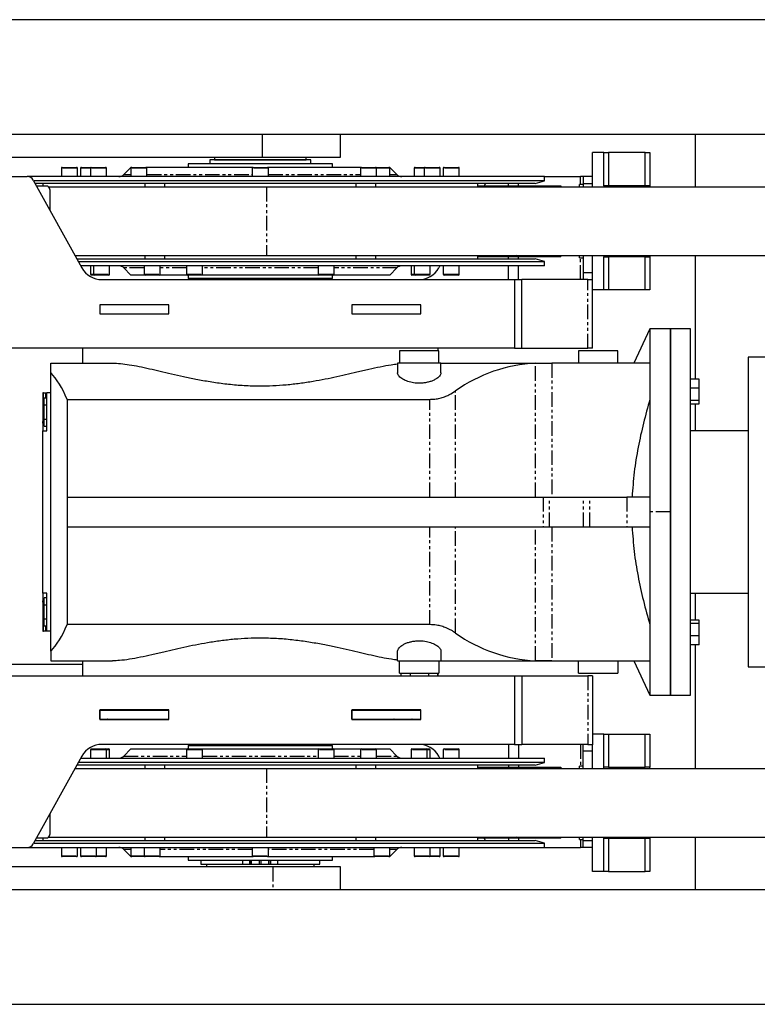
# Model space of a CAD drawing. Extents: x -6613 to 6478, y -2261 to 762.
# Drawn here: x -926 to -604, y -2260 to -1830 of the extents above; entities that cross this region are included whole.
import ezdxf

# ---------------------------------------------------------------- set-up
doc = ezdxf.new("R2010")
doc.units = 0
doc.linetypes.add('PHANTOM', pattern=[12.7, 6.35, -1.27, 1.27, -1.27, 1.27, -1.27])
doc.layers.get('0').update_dxf_attribs({"linetype": 'CONTINUOUS'})

msp = doc.modelspace()

# ---------------------------------------------------------------- linework, layer by layer
at = {"color": 7, "linetype": 'CONTINUOUS'}
for p, q in [((3063.76, -1829.87), (-2836.24, -1829.87)), ((-1101.24, -1879.87), (48.76, -1879.87)), ((-820.34, -1889.87), (-820.34, -1879.87)), ((-820.26, -1889.87), (-820.26, -1879.87)), ((-820.24, -1889.87), (-820.24, -1879.87)), ((-786.24, -1889.87), (-786.24, -1879.87)), ((-631.24, -1902.87), (-631.24, -1879.87)), ((-948.24, -1889.87), (-820.34, -1889.87)), ((-843.25, -1891.12), (-843.25, -1892.87)), ((-799.22, -1891.12), (-843.25, -1891.12)), ((-841.24, -1889.87), (-841.24, -1891.02)), ((-841.24, -1891.02), (-821.24, -1891.02)), ((-839.99, -1891.02), (-839.99, -1891.12)), ((-821.24, -1891.02), (-801.24, -1891.02)), ((-820.24, -1889.87), (-820.26, -1889.87)), ((-820.24, -1889.87), (-786.24, -1889.87)), ((-802.49, -1891.12), (-802.49, -1891.02)), ((-801.24, -1891.02), (-801.24, -1889.87)), ((-799.22, -1892.87), (-799.22, -1891.12)), ((-676.24, -1902.87), (-676.24, -1887.87)), ((-671.24, -1887.87), (-676.24, -1887.87)), ((-671.24, -1902.37), (-671.24, -1887.87)), ((-671.24, -1887.87), (-669.24, -1887.87)), ((-669.24, -1887.87), (-669.24, -1902.37)), ((-653.24, -1887.87), (-669.24, -1887.87)), ((-653.24, -1902.37), (-653.24, -1887.87)), ((-653.24, -1887.87), (-651.24, -1887.87)), ((-651.24, -1887.87), (-651.24, -1902.37)), ((-908.1, -1894.77), (-908.1, -1898.37)), ((-907.7, -1894.37), (-901.56, -1894.37)), ((-901.56, -1894.37), (-901.5, -1894.37)), ((-901.1, -1898.37), (-901.1, -1894.77)), ((-899.74, -1894.77), (-899.74, -1898.37)), ((-899.34, -1894.37), (-895.01, -1894.37)), ((-895.41, -1894.77), (-895.41, -1898.37)), ((-895.01, -1894.37), (-888.81, -1894.37)), ((-888.41, -1898.37), (-888.41, -1894.77)), ((-877.74, -1894.37), (-880.86, -1897.49)), ((-877.77, -1894.77), (-877.77, -1898.37)), ((-877.37, -1894.37), (-877.74, -1894.37)), ((-877.37, -1894.37), (-871.17, -1894.37)), ((-824.34, -1894.37), (-871.17, -1894.37)), ((-870.77, -1898.37), (-870.77, -1894.77)), ((-852.74, -1892.87), (-852.74, -1894.37)), ((-789.74, -1892.87), (-852.74, -1892.87)), ((-824.74, -1894.77), (-824.74, -1898.37)), ((-824.34, -1894.37), (-818.14, -1894.37)), ((-777.11, -1894.37), (-818.14, -1894.37)), ((-817.74, -1898.37), (-817.74, -1894.77)), ((-789.74, -1894.37), (-789.74, -1892.87)), ((-777.51, -1894.77), (-777.51, -1898.37)), ((-777.11, -1894.37), (-770.91, -1894.37)), ((-770.91, -1894.37), (-765.1, -1894.37)), ((-770.51, -1898.37), (-770.51, -1894.77)), ((-764.74, -1894.37), (-765.1, -1894.37)), ((-761.62, -1897.49), (-764.74, -1894.37)), ((-764.7, -1898.37), (-764.7, -1894.77)), ((-754.06, -1894.77), (-754.06, -1898.37)), ((-753.66, -1894.37), (-753.14, -1894.37)), ((-753.14, -1894.37), (-749.34, -1894.37)), ((-749.74, -1894.77), (-749.74, -1898.37)), ((-749.34, -1894.37), (-743.14, -1894.37)), ((-742.74, -1898.37), (-742.74, -1894.77)), ((-741.37, -1894.77), (-741.37, -1898.37)), ((-740.97, -1894.37), (-734.77, -1894.37)), ((-734.37, -1898.37), (-734.37, -1894.77)), ((-929.55, -1898.37), (-923, -1898.37)), ((-697.24, -1898.37), (-923, -1898.37)), ((-920.38, -1899.91), (-899.09, -1938.23)), ((-697.24, -1900.3), (-920.17, -1900.3)), ((-701.24, -1901.37), (-697.24, -1900.3)), ((-697.24, -1900.3), (-697.24, -1898.37)), ((-697.24, -1898.37), (-681.4, -1898.37)), ((-680.24, -1898.37), (-681.4, -1898.37)), ((-676.24, -1898.37), (-680.24, -1898.37)), ((-680.24, -1898.37), (-680.24, -1901.37)), ((-701.24, -1901.37), (-919.57, -1901.37)), ((-919.01, -1902.37), (-914.09, -1902.37)), ((-916.24, -1901.37), (-916.24, -1902.37)), ((-913.66, -1902.87), (-818.55, -1902.87)), ((-913.04, -1913.12), (-913.04, -1904.28)), ((-818.55, -1902.87), (48.76, -1902.87)), ((-726.24, -1902.87), (-726.24, -1901.37)), ((-726.24, -1902.37), (-707.81, -1902.37)), ((-722.9, -1901.37), (-723.46, -1902.37)), ((-707.81, -1902.37), (-690.12, -1902.37)), ((-690.12, -1902.37), (-690.12, -1902.87)), ((-680.24, -1901.87), (-681.84, -1901.87)), ((-681.84, -1902.87), (-681.84, -1901.87)), ((-680.24, -1901.37), (-680.24, -1902.87)), ((-669.24, -1902.37), (-671.24, -1902.37)), ((-671.24, -1902.37), (-671.24, -1902.87)), ((-653.24, -1902.37), (-669.24, -1902.37)), ((-651.24, -1902.37), (-653.24, -1902.37)), ((-651.24, -1902.37), (-651.24, -1902.87)), ((-902.07, -1932.87), (-818.55, -1932.87)), ((-901.24, -1934.37), (-701.24, -1934.37)), ((-818.55, -1932.87), (48.76, -1932.87)), ((-726.24, -1934.37), (-726.24, -1932.87)), ((-707.81, -1933.37), (-726.24, -1933.37)), ((-690.12, -1933.37), (-707.81, -1933.37)), ((-697.24, -1935.44), (-701.24, -1934.37)), ((-690.12, -1933.37), (-690.12, -1932.87)), ((-681.84, -1933.87), (-681.84, -1932.87)), ((-681.84, -1933.87), (-680.24, -1933.87)), ((-680.24, -1932.87), (-680.24, -1940.37)), ((-676.24, -1943.2), (-676.24, -1932.87)), ((-671.24, -1932.87), (-671.24, -1933.37)), ((-671.24, -1947.87), (-671.24, -1933.37)), ((-671.24, -1933.37), (-669.24, -1933.37)), ((-669.24, -1933.37), (-669.24, -1947.87)), ((-653.24, -1933.37), (-669.24, -1933.37)), ((-653.24, -1947.87), (-653.24, -1933.37)), ((-653.24, -1933.37), (-651.24, -1933.37)), ((-651.24, -1932.87), (-651.24, -1933.37)), ((-651.24, -1933.37), (-651.24, -1947.87)), ((-631.24, -1986.91), (-631.24, -1932.87)), ((-900.64, -1935.44), (-697.24, -1935.44)), ((-697.24, -1937.37), (-899.57, -1937.37)), ((-895.41, -1937.37), (-895.41, -1940.97)), ((-894.03, -1937.37), (-894.03, -1940.97)), ((-887.03, -1940.97), (-887.03, -1937.37)), ((-880.86, -1938.25), (-877.74, -1941.37)), ((-871.96, -1937.37), (-871.96, -1940.97)), ((-864.96, -1940.97), (-864.96, -1937.37)), ((-853.44, -1937.37), (-853.44, -1940.97)), ((-846.44, -1940.97), (-846.44, -1937.37)), ((-796.04, -1937.37), (-796.04, -1940.97)), ((-789.04, -1940.97), (-789.04, -1937.37)), ((-764.74, -1941.37), (-761.62, -1938.25)), ((-755.45, -1937.37), (-755.45, -1940.97)), ((-754.06, -1937.37), (-754.06, -1940.97)), ((-747.06, -1940.97), (-747.06, -1937.37)), ((-742.9, -1937.37), (-743.38, -1938.23)), ((-741.37, -1937.37), (-741.37, -1940.97)), ((-734.37, -1940.97), (-734.37, -1937.37)), ((-697.24, -1937.37), (-697.24, -1935.44)), ((-893.63, -1941.37), (-895.01, -1941.37)), ((-887.43, -1941.37), (-893.63, -1941.37)), ((-890.35, -1943.37), (-710.24, -1943.37)), ((-871.56, -1941.37), (-877.74, -1941.37)), ((-865.36, -1941.37), (-871.56, -1941.37)), ((-853.04, -1941.37), (-865.36, -1941.37)), ((-846.84, -1941.37), (-853.04, -1941.37)), ((-852.74, -1941.37), (-852.74, -1942.87)), ((-789.74, -1942.87), (-852.74, -1942.87)), ((-848.74, -1942.87), (-848.74, -1943.37)), ((-795.64, -1941.37), (-846.84, -1941.37)), ((-795.4, -1941.37), (-795.64, -1941.37)), ((-789.44, -1941.37), (-795.4, -1941.37)), ((-793.74, -1943.37), (-793.74, -1942.87)), ((-789.74, -1942.87), (-789.74, -1941.37)), ((-764.74, -1941.37), (-789.44, -1941.37)), ((-753.66, -1941.37), (-755.05, -1941.37)), ((-752.28, -1941.37), (-753.66, -1941.37)), ((-747.46, -1941.37), (-752.28, -1941.37)), ((-737.26, -1941.37), (-740.97, -1941.37)), ((-734.77, -1941.37), (-737.26, -1941.37)), ((-710.24, -1943.37), (-710.24, -1973.37)), ((-710.24, -1943.37), (-707.08, -1943.37)), ((-707.08, -1973.37), (-707.08, -1943.37)), ((-678.25, -1943.37), (-707.08, -1943.37)), ((-680.24, -1940.37), (-680.24, -1943.36)), ((-678.25, -1943.37), (-676.24, -1943.37)), ((-676.24, -1943.36), (-676.24, -1943.2)), ((-676.24, -1943.37), (-676.24, -1943.36)), ((-676.24, -1973.37), (-676.24, -1943.36)), ((-671.24, -1947.87), (-676.24, -1947.87)), ((-669.24, -1947.87), (-671.24, -1947.87)), ((-653.24, -1947.87), (-669.24, -1947.87)), ((-651.24, -1947.87), (-653.24, -1947.87)), ((-861.24, -1954.37), (-891.24, -1954.37)), ((-891.24, -1954.37), (-891.24, -1958.37)), ((-861.24, -1958.37), (-861.24, -1954.37)), ((-751.24, -1954.37), (-781.24, -1954.37)), ((-781.24, -1954.37), (-781.24, -1958.37)), ((-751.24, -1958.37), (-751.24, -1954.37)), ((-891.24, -1958.37), (-861.24, -1958.37)), ((-781.24, -1958.37), (-751.24, -1958.37)), ((-651.19, -1964.87), (-658.18, -1979.87)), ((-642.24, -1964.87), (-651.19, -1964.87)), ((-651.19, -1964.87), (-651.19, -1979.87)), ((-642.24, -2044.87), (-642.24, -1964.87)), ((-633.44, -1964.87), (-642.24, -1964.87)), ((-642.24, -1964.87), (-642.24, -2124.87)), ((-633.44, -2124.87), (-633.44, -1964.87)), ((-710.24, -1973.37), (-929.55, -1973.37)), ((-898.74, -1979.87), (-898.74, -1973.37)), ((-743.74, -1973.37), (-743.74, -1974.5)), ((-710.24, -1973.37), (-707.08, -1973.37)), ((-707.08, -1973.37), (-678.25, -1973.37)), ((-676.24, -1973.37), (-678.25, -1973.37)), ((-760.46, -1974.5), (-760.46, -1979.87)), ((-743.26, -1974.5), (-760.46, -1974.5)), ((-743.26, -1979.87), (-743.26, -1974.5)), ((-682.31, -1974.5), (-682.31, -1979.87)), ((-665.11, -1974.5), (-682.31, -1974.5)), ((-665.11, -1979.87), (-665.11, -1974.5)), ((-608.32, -1977.27), (-608.32, -2112.47)), ((-583.2, -1977.27), (-608.32, -1977.27)), ((-912.74, -1984.02), (-912.74, -1979.87)), ((-912.74, -1979.87), (-885.71, -1979.87)), ((-761.32, -1979.87), (-761.32, -1984.13)), ((-742.4, -1979.87), (-761.32, -1979.87)), ((-742.4, -1979.87), (-694.04, -1979.87)), ((-742.4, -1984.13), (-742.4, -1979.87)), ((-651.19, -1979.87), (-694.04, -1979.87)), ((-651.19, -1979.87), (-651.19, -1995.57)), ((-912.74, -1992.87), (-912.74, -1984.02)), ((-629.6, -1986.91), (-633.44, -1986.91)), ((-629.6, -1990.83), (-633.44, -1990.83)), ((-629.6, -1990.83), (-629.6, -1986.91)), ((-629.6, -1996.18), (-629.6, -1990.83)), ((-916.24, -1992.87), (-916.24, -2006.06)), ((-915.87, -1992.87), (-916.24, -1992.87)), ((-915.87, -2004.72), (-915.87, -1992.87)), ((-915.87, -1992.87), (-915.07, -1992.87)), ((-915.65, -1994.94), (-914.49, -1994.94)), ((-915.65, -1998.05), (-915.65, -1994.94)), ((-915.07, -1992.87), (-915.07, -1994.94)), ((-915.07, -1992.87), (-914.49, -1992.87)), ((-914.49, -2009.45), (-914.49, -1992.87)), ((-912.74, -1992.87), (-914.49, -1992.87)), ((-912.74, -2096.87), (-912.74, -1992.87)), ((-915.65, -1998.05), (-914.49, -1998.05)), ((-915.65, -2004.27), (-915.65, -1998.05)), ((-905.58, -1995.68), (-905.58, -2038.37)), ((-905.58, -1995.68), (-747.31, -1995.68)), ((-651.19, -1995.57), (-651.19, -2044.87)), ((-629.6, -1996.18), (-633.44, -1996.18)), ((-633.44, -1997.62), (-629.6, -1997.62)), ((-631.24, -2009.38), (-631.24, -1997.62)), ((-629.6, -1997.62), (-629.6, -1996.18)), ((-916.24, -2006.06), (-916.24, -2009.45)), ((-915.65, -2004.72), (-915.87, -2004.72)), ((-915.87, -2004.72), (-915.87, -2004.98)), ((-915.65, -2007.38), (-915.65, -2004.27)), ((-915.65, -2004.27), (-914.49, -2004.27)), ((-915.65, -2007.38), (-914.49, -2007.38)), ((-916.24, -2080.29), (-916.24, -2009.45)), ((-916.24, -2009.45), (-914.49, -2009.45)), ((-608.32, -2009.38), (-633.44, -2009.38)), ((-905.58, -2038.37), (-905.4, -2038.37)), ((-905.4, -2051.37), (-905.4, -2038.37)), ((-905.4, -2038.37), (-697.84, -2038.37)), ((-697.84, -2038.37), (-695.01, -2038.37)), ((-695.01, -2038.37), (-680.16, -2038.37)), ((-680.16, -2038.37), (-677.33, -2038.37)), ((-677.33, -2038.37), (-661.19, -2038.37)), ((-651.22, -2038.37), (-661.19, -2038.37)), ((-651.22, -2038.37), (-651.24, -2044.87)), ((-651.24, -2044.87), (-651.22, -2051.37)), ((-651.19, -2044.87), (-651.19, -2094.18)), ((-642.24, -2124.87), (-642.24, -2044.87)), ((-905.4, -2051.37), (-905.58, -2051.37)), ((-905.58, -2051.37), (-905.58, -2094.06)), ((-905.4, -2051.37), (-697.84, -2051.37)), ((-697.84, -2051.37), (-695.01, -2051.37)), ((-695.01, -2051.37), (-680.16, -2051.37)), ((-680.16, -2051.37), (-677.33, -2051.37)), ((-677.33, -2051.37), (-661.19, -2051.37)), ((-661.19, -2051.37), (-651.22, -2051.37)), ((-914.49, -2080.29), (-916.24, -2080.29)), ((-916.24, -2080.29), (-916.24, -2083.68)), ((-914.49, -2096.87), (-914.49, -2080.29)), ((-633.44, -2080.36), (-608.32, -2080.36)), ((-631.24, -2092.13), (-631.24, -2080.36)), ((-916.24, -2083.68), (-916.24, -2096.87)), ((-915.87, -2084.77), (-915.87, -2085.03)), ((-915.87, -2085.03), (-915.65, -2085.03)), ((-915.87, -2096.87), (-915.87, -2085.03)), ((-914.49, -2082.36), (-915.65, -2082.36)), ((-915.65, -2085.47), (-915.65, -2082.36)), ((-915.65, -2085.47), (-914.49, -2085.47)), ((-915.65, -2091.69), (-915.65, -2085.47)), ((-914.49, -2091.69), (-915.65, -2091.69)), ((-915.65, -2094.8), (-915.65, -2091.69)), ((-747.31, -2094.06), (-905.58, -2094.06)), ((-629.6, -2092.13), (-633.44, -2092.13)), ((-629.6, -2093.56), (-633.44, -2093.56)), ((-629.6, -2093.56), (-629.6, -2092.13)), ((-629.6, -2098.91), (-629.6, -2093.56)), ((-916.24, -2096.87), (-915.87, -2096.87)), ((-915.07, -2096.87), (-915.87, -2096.87)), ((-914.49, -2094.8), (-915.65, -2094.8)), ((-915.07, -2094.8), (-915.07, -2096.87)), ((-914.49, -2096.87), (-915.07, -2096.87)), ((-912.74, -2096.87), (-914.49, -2096.87)), ((-912.74, -2105.72), (-912.74, -2096.87)), ((-651.19, -2094.18), (-651.19, -2109.87)), ((-629.6, -2098.91), (-633.44, -2098.91)), ((-629.6, -2102.83), (-629.6, -2098.91)), ((-912.74, -2105.72), (-912.74, -2109.87)), ((-761.32, -2109.87), (-761.32, -2105.61)), ((-742.4, -2105.61), (-742.4, -2109.87)), ((-629.6, -2102.83), (-633.44, -2102.83)), ((-631.24, -2156.87), (-631.24, -2102.83)), ((-912.74, -2109.87), (-885.71, -2109.87)), ((-898.74, -2116.37), (-898.74, -2109.87)), ((-761.32, -2109.87), (-742.4, -2109.87)), ((-760.46, -2115.25), (-760.46, -2109.87)), ((-743.26, -2109.87), (-743.26, -2115.25)), ((-742.4, -2109.87), (-694.04, -2109.87)), ((-694.04, -2109.87), (-651.19, -2109.87)), ((-682.31, -2115.25), (-682.31, -2109.87)), ((-665.11, -2109.87), (-665.11, -2115.25)), ((-658.18, -2109.87), (-651.19, -2124.87)), ((-651.19, -2109.87), (-651.19, -2124.87)), ((-934.24, -2111.37), (-898.74, -2111.37)), ((-760.46, -2115.25), (-743.26, -2115.25)), ((-759.86, -2115.25), (-759.86, -2116.37)), ((-755.86, -2115.25), (-755.86, -2116.37)), ((-747.86, -2115.25), (-747.86, -2116.37)), ((-743.86, -2115.25), (-743.86, -2116.37)), ((-743.74, -2115.25), (-743.74, -2116.37)), ((-682.31, -2115.25), (-665.11, -2115.25)), ((-608.32, -2112.47), (-583.2, -2112.47)), ((-929.55, -2116.37), (-710.24, -2116.37)), ((-710.24, -2116.37), (-710.24, -2146.37)), ((-710.24, -2116.37), (-707.08, -2116.37)), ((-707.08, -2116.37), (-707.08, -2146.37)), ((-707.08, -2116.37), (-678.25, -2116.37)), ((-676.24, -2116.37), (-678.25, -2116.37)), ((-676.24, -2116.37), (-676.24, -2146.39)), ((-651.19, -2124.87), (-642.24, -2124.87)), ((-642.24, -2124.87), (-633.44, -2124.87)), ((-861.14, -2131.27), (-891.34, -2131.27)), ((-891.34, -2131.27), (-891.34, -2135.47)), ((-891.34, -2131.37), (-891.24, -2131.37)), ((-891.24, -2135.37), (-891.24, -2131.37)), ((-891.24, -2131.37), (-861.24, -2131.37)), ((-861.24, -2135.37), (-861.24, -2131.37)), ((-861.24, -2131.37), (-861.14, -2131.37)), ((-861.14, -2135.47), (-861.14, -2131.27)), ((-751.14, -2131.27), (-781.34, -2131.27)), ((-781.34, -2131.27), (-781.34, -2135.47)), ((-781.34, -2131.37), (-781.24, -2131.37)), ((-781.24, -2135.37), (-781.24, -2131.37)), ((-781.24, -2131.37), (-751.24, -2131.37)), ((-751.24, -2135.37), (-751.24, -2131.37)), ((-751.24, -2131.37), (-751.14, -2131.37)), ((-751.14, -2135.47), (-751.14, -2131.27)), ((-891.34, -2135.37), (-891.24, -2135.37)), ((-891.34, -2135.47), (-861.14, -2135.47)), ((-891.24, -2135.37), (-861.24, -2135.37)), ((-890.98, -2135.37), (-890.98, -2135.47)), ((-887.66, -2135.37), (-887.66, -2135.47)), ((-883.74, -2135.37), (-883.74, -2135.47)), ((-879.81, -2135.37), (-879.81, -2135.47)), ((-876.49, -2135.37), (-876.49, -2135.47)), ((-874.27, -2135.37), (-874.27, -2135.47)), ((-873.49, -2135.37), (-873.49, -2135.47)), ((-870.87, -2135.37), (-870.87, -2135.47)), ((-866.95, -2135.37), (-866.95, -2135.47)), ((-863.02, -2135.37), (-863.02, -2135.47)), ((-862.74, -2135.37), (-862.74, -2135.47)), ((-861.96, -2135.37), (-861.96, -2135.47)), ((-861.24, -2135.37), (-861.14, -2135.37)), ((-781.34, -2135.37), (-781.24, -2135.37)), ((-781.34, -2135.47), (-751.14, -2135.47)), ((-781.24, -2135.37), (-751.24, -2135.37)), ((-780.52, -2135.37), (-780.52, -2135.47)), ((-779.74, -2135.37), (-779.74, -2135.47)), ((-779.45, -2135.37), (-779.45, -2135.47)), ((-775.53, -2135.37), (-775.53, -2135.47)), ((-771.6, -2135.37), (-771.6, -2135.47)), ((-768.99, -2135.37), (-768.99, -2135.47)), ((-768.21, -2135.37), (-768.21, -2135.47)), ((-765.98, -2135.37), (-765.98, -2135.47)), ((-762.66, -2135.37), (-762.66, -2135.47)), ((-758.74, -2135.37), (-758.74, -2135.47)), ((-754.81, -2135.37), (-754.81, -2135.47)), ((-751.49, -2135.37), (-751.49, -2135.47)), ((-751.24, -2135.37), (-751.14, -2135.37)), ((-671.24, -2141.87), (-676.24, -2141.87)), ((-671.24, -2156.37), (-671.24, -2141.87)), ((-671.24, -2141.87), (-669.24, -2141.87)), ((-669.24, -2141.87), (-669.24, -2156.37)), ((-669.24, -2141.87), (-653.24, -2141.87)), ((-653.24, -2156.37), (-653.24, -2141.87)), ((-653.24, -2141.87), (-651.24, -2141.87)), ((-651.24, -2141.87), (-651.24, -2156.37)), ((-895.41, -2148.77), (-895.41, -2152.37)), ((-895.01, -2148.37), (-890.19, -2148.37)), ((-710.24, -2146.37), (-890.35, -2146.37)), ((-890.19, -2148.37), (-888.81, -2148.37)), ((-888.81, -2148.37), (-887.43, -2148.37)), ((-888.41, -2152.37), (-888.41, -2148.77)), ((-887.03, -2152.37), (-887.03, -2148.77)), ((-877.74, -2148.37), (-880.86, -2151.49)), ((-877.74, -2148.37), (-853.04, -2148.37)), ((-853.44, -2148.77), (-853.44, -2152.37)), ((-853.04, -2148.37), (-847.07, -2148.37)), ((-852.74, -2146.87), (-852.74, -2148.37)), ((-852.74, -2146.87), (-789.74, -2146.87)), ((-848.74, -2146.37), (-848.74, -2146.87)), ((-847.07, -2148.37), (-846.84, -2148.37)), ((-846.84, -2148.37), (-795.64, -2148.37)), ((-846.44, -2152.37), (-846.44, -2148.77)), ((-796.04, -2148.77), (-796.04, -2152.37)), ((-795.64, -2148.37), (-789.44, -2148.37)), ((-793.74, -2146.87), (-793.74, -2146.37)), ((-789.74, -2148.37), (-789.74, -2146.87)), ((-789.44, -2148.37), (-777.11, -2148.37)), ((-789.04, -2152.37), (-789.04, -2148.77)), ((-777.51, -2148.77), (-777.51, -2152.37)), ((-777.11, -2148.37), (-770.91, -2148.37)), ((-770.91, -2148.37), (-764.74, -2148.37)), ((-770.51, -2152.37), (-770.51, -2148.77)), ((-761.62, -2151.49), (-764.74, -2148.37)), ((-755.45, -2148.77), (-755.45, -2152.37)), ((-755.05, -2148.37), (-748.85, -2148.37)), ((-748.85, -2148.37), (-747.46, -2148.37)), ((-748.45, -2152.37), (-748.45, -2148.77)), ((-747.06, -2152.37), (-747.06, -2148.77)), ((-741.37, -2148.77), (-741.37, -2152.37)), ((-740.97, -2148.37), (-734.77, -2148.37)), ((-734.37, -2152.37), (-734.37, -2148.77)), ((-710.24, -2146.37), (-707.08, -2146.37)), ((-678.25, -2146.37), (-707.08, -2146.37)), ((-680.24, -2149.37), (-680.24, -2146.39)), ((-680.24, -2156.87), (-680.24, -2149.37)), ((-678.25, -2146.37), (-676.24, -2146.37)), ((-676.24, -2146.37), (-676.24, -2146.39)), ((-676.24, -2146.39), (-676.24, -2146.54)), ((-676.24, -2156.87), (-676.24, -2146.54)), ((-899.09, -2151.51), (-920.38, -2189.83)), ((-697.24, -2154.3), (-900.64, -2154.3)), ((-899.57, -2152.37), (-706.68, -2152.37)), ((-742.9, -2152.37), (-743.38, -2151.51)), ((-706.68, -2152.37), (-697.24, -2152.37)), ((-701.24, -2155.37), (-697.24, -2154.3)), ((-697.24, -2154.3), (-697.24, -2152.37)), ((-902.07, -2156.87), (-818.55, -2156.87)), ((-701.24, -2155.37), (-901.24, -2155.37)), ((-818.55, -2156.87), (48.76, -2156.87)), ((-726.24, -2156.87), (-726.24, -2155.37)), ((-726.24, -2156.37), (-707.81, -2156.37)), ((-707.81, -2156.37), (-690.12, -2156.37)), ((-690.12, -2156.37), (-690.12, -2156.87)), ((-680.24, -2155.87), (-681.84, -2155.87)), ((-681.84, -2156.87), (-681.84, -2155.87)), ((-669.24, -2156.37), (-671.24, -2156.37)), ((-671.24, -2156.87), (-671.24, -2156.37)), ((-669.24, -2156.37), (-653.24, -2156.37)), ((-651.24, -2156.37), (-653.24, -2156.37)), ((-651.24, -2156.87), (-651.24, -2156.37)), ((-913.04, -2185.47), (-913.04, -2176.63)), ((-919.57, -2188.37), (-701.24, -2188.37)), ((-914.09, -2187.37), (-919.01, -2187.37)), ((-916.24, -2187.37), (-916.24, -2188.37)), ((-913.66, -2186.87), (-818.55, -2186.87)), ((-818.55, -2186.87), (48.76, -2186.87)), ((-726.24, -2188.37), (-726.24, -2186.87)), ((-707.81, -2187.37), (-726.24, -2187.37)), ((-722.9, -2188.37), (-723.46, -2187.37)), ((-690.12, -2187.37), (-707.81, -2187.37)), ((-697.24, -2189.44), (-701.24, -2188.37)), ((-690.12, -2187.37), (-690.12, -2186.87)), ((-681.84, -2187.87), (-681.84, -2186.87)), ((-681.84, -2187.87), (-680.24, -2187.87)), ((-680.24, -2188.37), (-680.24, -2186.87)), ((-680.24, -2191.37), (-680.24, -2188.37)), ((-676.24, -2201.87), (-676.24, -2186.87)), ((-671.24, -2187.37), (-671.24, -2186.87)), ((-671.24, -2201.87), (-671.24, -2187.37)), ((-671.24, -2187.37), (-669.24, -2187.37)), ((-669.24, -2187.37), (-669.24, -2201.87)), ((-669.24, -2187.37), (-653.24, -2187.37)), ((-653.24, -2201.87), (-653.24, -2187.37)), ((-653.24, -2187.37), (-651.24, -2187.37)), ((-651.24, -2187.37), (-651.24, -2186.87)), ((-651.24, -2187.37), (-651.24, -2201.87)), ((-631.24, -2209.87), (-631.24, -2186.87)), ((-929.55, -2191.37), (-923, -2191.37)), ((-923, -2191.37), (-697.24, -2191.37)), ((-920.17, -2189.44), (-697.24, -2189.44)), ((-908.1, -2191.37), (-908.1, -2194.97)), ((-901.1, -2194.97), (-901.1, -2191.37)), ((-899.74, -2191.37), (-899.74, -2194.97)), ((-892.74, -2194.97), (-892.74, -2191.37)), ((-888.41, -2194.97), (-888.41, -2191.37)), ((-880.86, -2192.25), (-877.74, -2195.37)), ((-877.77, -2191.37), (-877.77, -2194.97)), ((-871.96, -2191.37), (-871.96, -2194.97)), ((-864.96, -2194.97), (-864.96, -2191.37)), ((-824.74, -2191.37), (-824.74, -2194.97)), ((-817.74, -2194.97), (-817.74, -2191.37)), ((-771.7, -2191.37), (-771.7, -2194.97)), ((-764.74, -2195.37), (-761.62, -2192.25)), ((-764.7, -2194.97), (-764.7, -2191.37)), ((-754.06, -2191.37), (-754.06, -2194.97)), ((-747.06, -2194.97), (-747.06, -2191.37)), ((-742.74, -2194.97), (-742.74, -2191.37)), ((-741.37, -2191.37), (-741.37, -2194.97)), ((-734.37, -2194.97), (-734.37, -2191.37)), ((-697.24, -2191.37), (-697.24, -2189.44)), ((-697.24, -2191.37), (-681.4, -2191.37)), ((-680.24, -2191.37), (-681.4, -2191.37)), ((-676.24, -2191.37), (-680.24, -2191.37)), ((-901.5, -2195.37), (-907.7, -2195.37)), ((-893.14, -2195.37), (-899.34, -2195.37)), ((-889.33, -2195.37), (-893.14, -2195.37)), ((-888.81, -2195.37), (-889.33, -2195.37)), ((-877.74, -2195.37), (-877.37, -2195.37)), ((-871.56, -2195.37), (-877.37, -2195.37)), ((-865.36, -2195.37), (-871.56, -2195.37)), ((-865.36, -2195.37), (-824.34, -2195.37)), ((-852.74, -2195.37), (-852.74, -2196.87)), ((-852.74, -2196.87), (-789.74, -2196.87)), ((-847.21, -2196.87), (-847.21, -2198.62)), ((-818.14, -2195.37), (-824.34, -2195.37)), ((-821.67, -2198.62), (-821.67, -2196.87)), ((-821.57, -2198.62), (-821.57, -2196.87)), ((-820.9, -2198.62), (-820.9, -2196.87)), ((-820.8, -2198.62), (-820.8, -2196.87)), ((-818.14, -2195.37), (-771.3, -2195.37)), ((-795.27, -2198.62), (-795.27, -2196.87)), ((-789.74, -2196.87), (-789.74, -2195.37)), ((-765.1, -2195.37), (-771.3, -2195.37)), ((-765.1, -2195.37), (-764.74, -2195.37)), ((-747.46, -2195.37), (-753.66, -2195.37)), ((-743.14, -2195.37), (-747.46, -2195.37)), ((-740.91, -2195.37), (-740.97, -2195.37)), ((-734.77, -2195.37), (-740.91, -2195.37)), ((-815.81, -2199.87), (-948.24, -2199.87)), ((-847.21, -2198.62), (-828.87, -2198.62)), ((-844.74, -2198.72), (-844.74, -2199.87)), ((-844.74, -2198.72), (-821.24, -2198.72)), ((-843.49, -2198.62), (-843.49, -2198.72)), ((-828.87, -2198.62), (-825.81, -2198.62)), ((-825.81, -2198.62), (-825.66, -2198.62)), ((-825.66, -2198.62), (-825.02, -2198.62)), ((-825.02, -2198.62), (-821.67, -2198.62)), ((-821.67, -2198.62), (-821.57, -2198.62)), ((-821.24, -2198.72), (-797.74, -2198.72)), ((-820.9, -2198.62), (-820.8, -2198.62)), ((-820.8, -2198.62), (-817.46, -2198.62)), ((-817.46, -2198.62), (-816.81, -2198.62)), ((-816.81, -2198.62), (-816.67, -2198.62)), ((-816.67, -2198.62), (-813.6, -2198.62)), ((-786.24, -2199.87), (-815.81, -2199.87)), ((-813.6, -2198.62), (-795.27, -2198.62)), ((-798.99, -2198.72), (-798.99, -2198.62)), ((-797.74, -2199.87), (-797.74, -2198.72)), ((-786.24, -2209.87), (-786.24, -2199.87)), ((-671.24, -2201.87), (-676.24, -2201.87)), ((-669.24, -2201.87), (-671.24, -2201.87)), ((-669.24, -2201.87), (-653.24, -2201.87)), ((-651.24, -2201.87), (-653.24, -2201.87)), ((48.76, -2209.87), (-1101.24, -2209.87)), ((-2836.24, -2259.87), (3063.76, -2259.87))]:
    msp.add_line(p, q, dxfattribs=at)
at = {"color": 8, "linetype": 'PHANTOM'}
for p, q in [((-901.1, -1894.77), (-908.1, -1894.77)), ((-895.41, -1894.77), (-899.74, -1894.77)), ((-888.41, -1894.77), (-895.41, -1894.77)), ((-870.77, -1894.77), (-877.77, -1894.77)), ((-817.74, -1894.77), (-824.74, -1894.77)), ((-770.51, -1894.77), (-777.51, -1894.77)), ((-764.7, -1894.77), (-770.51, -1894.77)), ((-753.47, -1894.77), (-754.06, -1894.77)), ((-749.74, -1894.77), (-753.47, -1894.77)), ((-742.74, -1894.77), (-749.74, -1894.77)), ((-734.37, -1894.77), (-741.37, -1894.77)), ((-880.86, -1897.49), (-877.77, -1897.49)), ((-870.77, -1897.49), (-824.74, -1897.49)), ((-817.74, -1897.49), (-777.51, -1897.49)), ((-764.7, -1897.49), (-761.62, -1897.49)), ((-681.4, -1901.87), (-681.4, -1898.37)), ((-871.57, -1902.87), (-871.57, -1901.37)), ((-863.09, -1901.37), (-863.09, -1902.87)), ((-818.55, -1902.87), (-818.55, -1932.87)), ((-779.38, -1902.87), (-779.38, -1901.37)), ((-770.9, -1901.37), (-770.9, -1902.87)), ((-712.92, -1902.37), (-712.92, -1901.37)), ((-708.58, -1902.37), (-708.58, -1901.37)), ((-680.24, -1901.37), (-676.24, -1901.37)), ((-871.57, -1934.37), (-871.57, -1932.87)), ((-863.09, -1932.87), (-863.09, -1934.37)), ((-779.38, -1934.37), (-779.38, -1932.87)), ((-770.9, -1932.87), (-770.9, -1934.37)), ((-712.92, -1934.37), (-712.92, -1933.37)), ((-708.58, -1934.37), (-708.58, -1933.37)), ((-681.4, -1943.37), (-681.4, -1933.87)), ((-871.96, -1938.25), (-880.86, -1938.25)), ((-853.44, -1938.25), (-864.96, -1938.25)), ((-796.04, -1938.25), (-846.44, -1938.25)), ((-761.62, -1938.25), (-789.04, -1938.25)), ((-712.92, -1943.37), (-712.92, -1937.37)), ((-708.58, -1943.37), (-708.58, -1937.37)), ((-895.41, -1940.97), (-894.03, -1940.97)), ((-894.03, -1940.97), (-887.03, -1940.97)), ((-871.96, -1940.97), (-864.96, -1940.97)), ((-853.44, -1940.97), (-846.44, -1940.97)), ((-796.04, -1940.97), (-795.77, -1940.97)), ((-795.77, -1940.97), (-789.04, -1940.97)), ((-755.45, -1940.97), (-754.06, -1940.97)), ((-754.06, -1940.97), (-752.51, -1940.97)), ((-752.51, -1940.97), (-747.06, -1940.97)), ((-741.37, -1940.97), (-737.19, -1940.97)), ((-737.19, -1940.97), (-734.37, -1940.97)), ((-676.24, -1940.37), (-680.24, -1940.37)), ((-678.25, -1973.37), (-678.25, -1943.37)), ((-701.12, -2038.37), (-701.12, -1979.94)), ((-694.04, -1979.87), (-694.04, -2038.37)), ((-736, -2038.37), (-736, -1992)), ((-747.31, -2038.37), (-747.31, -1995.68)), ((-697.84, -2038.37), (-697.84, -2051.37)), ((-695.01, -2051.37), (-695.01, -2038.37)), ((-680.16, -2051.37), (-680.16, -2038.37)), ((-677.33, -2051.37), (-677.33, -2038.37)), ((-661.19, -2038.37), (-661.19, -2051.37)), ((-651.19, -2044.87), (-651.24, -2044.87)), ((-642.24, -2044.87), (-651.19, -2044.87)), ((-747.31, -2094.06), (-747.31, -2051.37)), ((-736, -2097.74), (-736, -2051.37)), ((-701.12, -2109.81), (-701.12, -2051.37)), ((-694.04, -2051.37), (-694.04, -2109.87)), ((-678.25, -2116.37), (-678.25, -2146.37)), ((-889.97, -2148.77), (-895.41, -2148.77)), ((-888.41, -2148.77), (-889.97, -2148.77)), ((-887.03, -2148.77), (-888.41, -2148.77)), ((-846.7, -2148.77), (-853.44, -2148.77)), ((-846.44, -2148.77), (-846.7, -2148.77)), ((-789.04, -2148.77), (-796.04, -2148.77)), ((-770.51, -2148.77), (-777.51, -2148.77)), ((-748.45, -2148.77), (-755.45, -2148.77)), ((-747.06, -2148.77), (-748.45, -2148.77)), ((-734.37, -2148.77), (-741.37, -2148.77)), ((-712.92, -2146.37), (-712.92, -2152.37)), ((-708.58, -2146.37), (-708.58, -2152.37)), ((-681.4, -2146.37), (-681.4, -2155.87)), ((-676.24, -2149.37), (-680.24, -2149.37)), ((-880.86, -2151.49), (-853.44, -2151.49)), ((-846.44, -2151.49), (-796.04, -2151.49)), ((-789.04, -2151.49), (-777.51, -2151.49)), ((-770.51, -2151.49), (-761.62, -2151.49)), ((-871.57, -2156.87), (-871.57, -2155.37)), ((-863.09, -2155.37), (-863.09, -2156.87)), ((-818.55, -2156.87), (-818.55, -2186.87)), ((-779.38, -2156.87), (-779.38, -2155.37)), ((-770.9, -2155.37), (-770.9, -2156.87)), ((-712.92, -2155.37), (-712.92, -2156.37)), ((-708.58, -2155.37), (-708.58, -2156.37)), ((-871.57, -2188.37), (-871.57, -2186.87)), ((-863.09, -2186.87), (-863.09, -2188.37)), ((-779.38, -2188.37), (-779.38, -2186.87)), ((-770.9, -2186.87), (-770.9, -2188.37)), ((-712.92, -2187.37), (-712.92, -2188.37)), ((-708.58, -2187.37), (-708.58, -2188.37)), ((-681.4, -2187.87), (-681.4, -2191.37)), ((-680.24, -2188.37), (-676.24, -2188.37)), ((-877.77, -2192.25), (-880.86, -2192.25)), ((-824.74, -2192.25), (-864.96, -2192.25)), ((-771.7, -2192.25), (-817.74, -2192.25)), ((-761.62, -2192.25), (-764.7, -2192.25)), ((-908.1, -2194.97), (-901.1, -2194.97)), ((-899.74, -2194.97), (-892.74, -2194.97)), ((-892.74, -2194.97), (-889, -2194.97)), ((-889, -2194.97), (-888.41, -2194.97)), ((-877.77, -2194.97), (-871.96, -2194.97)), ((-871.96, -2194.97), (-864.96, -2194.97)), ((-828.87, -2198.62), (-828.87, -2196.87)), ((-825.81, -2198.62), (-825.81, -2196.87)), ((-825.66, -2198.62), (-825.66, -2196.87)), ((-825.02, -2198.62), (-825.02, -2196.87)), ((-824.74, -2194.97), (-817.74, -2194.97)), ((-817.46, -2198.62), (-817.46, -2196.87)), ((-816.81, -2198.62), (-816.81, -2196.87)), ((-816.67, -2198.62), (-816.67, -2196.87)), ((-813.6, -2198.62), (-813.6, -2196.87)), ((-771.7, -2194.97), (-764.7, -2194.97)), ((-754.06, -2194.97), (-747.06, -2194.97)), ((-747.06, -2194.97), (-742.74, -2194.97)), ((-741.37, -2194.97), (-734.37, -2194.97)), ((-815.81, -2199.87), (-815.81, -2209.87))]:
    msp.add_line(p, q, dxfattribs=at)
at = {"color": 7, "linetype": 'CONTINUOUS'}
for centre, radius, start, end in [((-907.7, -1894.77), 0.4, 90, 180), ((-901.5, -1894.77), 0.4, 0, 90), ((-899.34, -1894.77), 0.4, 90, 180), ((-895.01, -1894.77), 0.4, 90, 180), ((-888.81, -1894.77), 0.4, 0, 90), ((-877.37, -1894.77), 0.4, 90, 180), ((-871.17, -1894.77), 0.4, 0, 90), ((-824.34, -1894.77), 0.4, 90, 180), ((-818.14, -1894.77), 0.4, 0, 90), ((-777.11, -1894.77), 0.4, 90, 180), ((-770.91, -1894.77), 0.4, 0, 90), ((-765.1, -1894.77), 0.4, 0, 90), ((-753.66, -1894.77), 0.4, 90, 180), ((-749.34, -1894.77), 0.4, 90, 180), ((-743.14, -1894.77), 0.4, 0, 90), ((-740.97, -1894.77), 0.4, 90, 180), ((-734.77, -1894.77), 0.4, 0, 90), ((-923, -1901.37), 3, 29.0546, 90), ((-882.98, -1895.37), 3, 270, 315), ((-759.49, -1895.37), 3, 225, 270), ((-890.35, -1933.37), 10, 209.0546, 270), ((-882.98, -1940.37), 3, 45, 90), ((-759.49, -1940.37), 3, 90, 135), ((-752.12, -1933.37), 10, 270, 330.9454), ((-895.01, -1940.97), 0.4, 180, 270), ((-893.63, -1940.97), 0.4, 180, 270), ((-887.43, -1940.97), 0.4, 270, 0), ((-871.56, -1940.97), 0.4, 180, 270), ((-865.36, -1940.97), 0.4, 270, 0), ((-853.04, -1940.97), 0.4, 180, 270), ((-846.84, -1940.97), 0.4, 270, 0), ((-795.64, -1940.97), 0.4, 180, 270), ((-789.44, -1940.97), 0.4, 270, 0), ((-755.05, -1940.97), 0.4, 180, 270), ((-753.66, -1940.97), 0.4, 180, 270), ((-747.46, -1940.97), 0.4, 270, 0), ((-740.97, -1940.97), 0.4, 180, 270), ((-734.77, -1940.97), 0.4, 270, 0), ((-698.19, -2044.89), 65.02, 92.582, 125.5628), ((-698.19, -2044.85), 65.02, 234.4372, 267.418), ((-890.35, -2156.37), 10, 90, 150.9454), ((-895.01, -2148.77), 0.4, 90, 180), ((-888.81, -2148.77), 0.4, 0, 90), ((-887.43, -2148.77), 0.4, 0, 90), ((-853.04, -2148.77), 0.4, 90, 180), ((-846.84, -2148.77), 0.4, 0, 90), ((-795.64, -2148.77), 0.4, 90, 180), ((-789.44, -2148.77), 0.4, 0, 90), ((-777.11, -2148.77), 0.4, 90, 180), ((-770.91, -2148.77), 0.4, 0, 90), ((-755.05, -2148.77), 0.4, 90, 180), ((-752.12, -2156.37), 10, 29.0546, 90), ((-748.85, -2148.77), 0.4, 0, 90), ((-747.46, -2148.77), 0.4, 0, 90), ((-740.97, -2148.77), 0.4, 90, 180), ((-734.77, -2148.77), 0.4, 0, 90), ((-882.98, -2149.37), 3, 270, 315), ((-759.49, -2149.37), 3, 225, 270), ((-923, -2188.37), 3, 270, 330.9454), ((-882.98, -2194.37), 3, 45, 90), ((-759.49, -2194.37), 3, 90, 135), ((-907.7, -2194.97), 0.4, 180, 270), ((-901.5, -2194.97), 0.4, 270, 0), ((-899.34, -2194.97), 0.4, 180, 270), ((-893.14, -2194.97), 0.4, 270, 0), ((-888.81, -2194.97), 0.4, 270, 0), ((-877.37, -2194.97), 0.4, 180, 270), ((-871.56, -2194.97), 0.4, 180, 270), ((-865.36, -2194.97), 0.4, 270, 0), ((-824.34, -2194.97), 0.4, 180, 270), ((-818.14, -2194.97), 0.4, 270, 0), ((-771.3, -2194.97), 0.4, 180, 270), ((-765.1, -2194.97), 0.4, 270, 0), ((-753.66, -2194.97), 0.4, 180, 270), ((-747.46, -2194.97), 0.4, 270, 0), ((-743.14, -2194.97), 0.4, 270, 0), ((-740.97, -2194.97), 0.4, 180, 270), ((-734.77, -2194.97), 0.4, 270, 0)]:
    msp.add_arc(centre, radius, start, end, dxfattribs=at)
for centre, major_axis, ratio, start_param, end_param in [((-933.04, -1897.97), (19.94, -6.65), 0.222839, 0.074182, 0.399389), ((-709.43, -1897.97), (19.94, 6.65), 0.222839, 4.642213, 4.719068), ((-709.43, -1937.77), (19.94, -6.65), 0.222839, 1.564117, 1.640972), ((-921.05, -2044.89), (0, 65.02), 0.36397, 5.570759, 5.924071), ((-921.05, -2044.85), (0, 65.02), 0.36397, 3.500707, 3.854019), ((-709.43, -2151.97), (19.94, 6.65), 0.222839, 4.642213, 4.719068), ((-933.04, -2191.77), (19.94, 6.65), 0.222839, 5.883796, 6.209003), ((-709.43, -2191.77), (19.94, -6.65), 0.222839, 1.564117, 1.640972)]:
    msp.add_ellipse(centre, major_axis=major_axis, ratio=ratio, start_param=start_param, end_param=end_param, dxfattribs=at)
for points, knots in [([(-885.71, -1979.87), (-884.58, -1979.91), (-882.32, -1979.98), (-878.44, -1980.51), (-874.22, -1981.28), (-869.7, -1982.25), (-864.97, -1983.35), (-860.03, -1984.51), (-854.83, -1985.69), (-849.2, -1986.86), (-843.18, -1987.96), (-836.71, -1988.89), (-830.01, -1989.53), (-823.46, -1989.82), (-817.23, -1989.76), (-811.31, -1989.43), (-805.4, -1988.83), (-799.68, -1988.01), (-794.23, -1987.04), (-789.03, -1985.99), (-783.98, -1984.86), (-778.87, -1983.67), (-773.8, -1982.48), (-768.79, -1981.39), (-764.59, -1980.57), (-762.24, -1980.31), (-761.32, -1980.2)], [0, 0, 0, 0, 0.040467, 0.080942, 0.122745, 0.164554, 0.204941, 0.24533, 0.286631, 0.32793, 0.373368, 0.4188, 0.465902, 0.513, 0.553273, 0.593548, 0.63511, 0.676676, 0.715508, 0.754343, 0.794013, 0.833682, 0.878613, 0.923539, 0.969966, 1, 1, 1, 1]), ([(-701.12, -1979.94), (-700.24, -1979.91), (-698.5, -1979.87), (-695.9, -1979.87), (-694.42, -1979.87), (-694.04, -1979.87)], [0, 0, 0, 0, 0.42859, 0.857144, 1, 1, 1, 1]), ([(-742.4, -1984.13), (-742.52, -1984.59), (-742.76, -1985.51), (-744.33, -1986.72), (-746.02, -1987.55), (-747.48, -1988.06), (-749.07, -1988.42), (-751.11, -1988.68), (-753.62, -1988.63), (-756.32, -1988.09), (-758.66, -1987.16), (-760.48, -1985.92), (-761.25, -1984.86), (-761.3, -1984.28), (-761.32, -1984.13)], [0, 0, 0, 0, 0.118397, 0.236744, 0.296167, 0.355542, 0.409587, 0.463595, 0.557172, 0.645774, 0.739846, 0.845297, 0.961488, 1, 1, 1, 1]), ([(-747.31, -1995.68), (-746.57, -1995.66), (-745.04, -1995.6), (-742.85, -1995.18), (-740.78, -1994.55), (-738.37, -1993.54), (-736.93, -1992.6), (-736, -1992)], [0, 0, 0, 0, 0.169808, 0.345472, 0.515101, 0.68879, 1, 1, 1, 1]), ([(-651.19, -1995.57), (-652.15, -1999.05), (-654.08, -2006.01), (-656.39, -2016.64), (-658.18, -2027.43), (-658.7, -2034.72), (-658.96, -2038.37)], [0, 0, 0, 0, 0.248519, 0.496994, 0.748529, 1, 1, 1, 1]), ([(-916.24, -2006.06), (-916.21, -2005.84), (-916.18, -2005.5), (-915.96, -2005.09), (-915.8, -2004.87), (-915.69, -2004.8), (-915.65, -2004.78)], [0, 0, 0, 0, 0.48241, 0.751981, 0.924772, 1, 1, 1, 1]), ([(-915.65, -2004.65), (-915.66, -2004.65), (-915.71, -2004.69), (-915.79, -2004.71), (-915.85, -2004.71), (-915.87, -2004.72)], [0, 0, 0, 0, 0.153589, 0.804988, 1, 1, 1, 1]), ([(-658.96, -2051.37), (-658.7, -2054.97), (-658.19, -2062.17), (-656.43, -2072.91), (-654.12, -2083.59), (-652.16, -2090.65), (-651.19, -2094.18)], [0, 0, 0, 0, 0.248086, 0.496234, 0.748094, 1, 1, 1, 1]), ([(-915.65, -2084.96), (-915.67, -2084.95), (-915.77, -2084.9), (-915.95, -2084.68), (-916.18, -2084.26), (-916.21, -2083.9), (-916.24, -2083.68)], [0, 0, 0, 0, 0.033837, 0.199913, 0.534277, 1, 1, 1, 1]), ([(-915.87, -2085.03), (-915.83, -2085.03), (-915.75, -2085.04), (-915.68, -2085.08), (-915.65, -2085.1)], [0, 0, 0, 0, 0.533138, 1, 1, 1, 1]), ([(-736, -2097.74), (-736.61, -2097.34), (-737.84, -2096.51), (-739.94, -2095.51), (-742.12, -2094.75), (-744.53, -2094.19), (-746.31, -2094.1), (-747.31, -2094.06)], [0, 0, 0, 0, 0.208922, 0.422942, 0.595881, 0.773455, 1, 1, 1, 1]), ([(-761.32, -2109.55), (-762.21, -2109.45), (-764.4, -2109.19), (-768.26, -2108.46), (-772.77, -2107.49), (-777.5, -2106.4), (-782.44, -2105.24), (-787.65, -2104.06), (-793.27, -2102.88), (-799.29, -2101.79), (-805.76, -2100.86), (-812.46, -2100.21), (-819.01, -2099.93), (-825.24, -2099.98), (-831.17, -2100.31), (-837.07, -2100.91), (-842.79, -2101.73), (-848.24, -2102.7), (-853.44, -2103.76), (-858.5, -2104.88), (-863.6, -2106.07), (-868.67, -2107.26), (-873.69, -2108.36), (-878.4, -2109.24), (-882.44, -2109.78), (-884.72, -2109.84), (-885.71, -2109.87)], [0, 0, 0, 0, 0.028895, 0.070705, 0.112521, 0.152915, 0.193311, 0.234619, 0.275925, 0.32137, 0.36681, 0.41392, 0.461026, 0.501306, 0.541588, 0.583157, 0.62473, 0.663569, 0.702411, 0.742087, 0.781763, 0.826701, 0.871635, 0.91807, 0.964493, 1, 1, 1, 1]), ([(-761.32, -2105.61), (-761.2, -2105.15), (-760.95, -2104.23), (-759.39, -2103.02), (-757.7, -2102.19), (-756.24, -2101.68), (-754.65, -2101.32), (-752.61, -2101.06), (-750.1, -2101.11), (-747.4, -2101.66), (-745.06, -2102.58), (-743.24, -2103.82), (-742.47, -2104.89), (-742.41, -2105.47), (-742.4, -2105.61)], [0, 0, 0, 0, 0.118397, 0.236744, 0.296167, 0.355542, 0.409587, 0.463595, 0.557172, 0.645774, 0.739846, 0.845297, 0.961488, 1, 1, 1, 1]), ([(-694.04, -2109.87), (-695.17, -2109.87), (-697.41, -2109.87), (-699.76, -2109.86), (-700.85, -2109.82), (-701.12, -2109.81)], [0, 0, 0, 0, 0.429172, 0.858356, 1, 1, 1, 1]), ([(-891.09, -2135.47), (-891.1, -2135.46), (-891.12, -2135.43), (-891.14, -2135.39), (-891.16, -2135.37)], [0, 0, 0, 0, 0.374848, 1, 1, 1, 1]), ([(-887.8, -2135.47), (-887.81, -2135.46), (-887.84, -2135.43), (-887.87, -2135.39), (-887.89, -2135.37)], [0, 0, 0, 0, 0.374848, 1, 1, 1, 1]), ([(-883.89, -2135.47), (-883.9, -2135.46), (-883.93, -2135.43), (-883.97, -2135.39), (-883.99, -2135.37)], [0, 0, 0, 0, 0.374848, 1, 1, 1, 1]), ([(-879.95, -2135.47), (-879.96, -2135.46), (-880, -2135.43), (-880.03, -2135.39), (-880.05, -2135.37)], [0, 0, 0, 0, 0.374848, 1, 1, 1, 1]), ([(-876.6, -2135.47), (-876.6, -2135.46), (-876.63, -2135.43), (-876.65, -2135.39), (-876.67, -2135.37)], [0, 0, 0, 0, 0.374848, 1, 1, 1, 1]), ([(-874.33, -2135.47), (-874.33, -2135.46), (-874.34, -2135.43), (-874.36, -2135.39), (-874.37, -2135.37)], [0, 0, 0, 0, 0.374848, 1, 1, 1, 1]), ([(-873.49, -2135.47), (-873.49, -2135.46), (-873.49, -2135.43), (-873.49, -2135.39), (-873.49, -2135.37)], [0, 0, 0, 0, 0.374848, 1, 1, 1, 1]), ([(-871.01, -2135.47), (-871.02, -2135.46), (-871.05, -2135.43), (-871.08, -2135.39), (-871.1, -2135.37)], [0, 0, 0, 0, 0.374848, 1, 1, 1, 1]), ([(-867.1, -2135.47), (-867.11, -2135.46), (-867.14, -2135.43), (-867.17, -2135.39), (-867.2, -2135.37)], [0, 0, 0, 0, 0.374848, 1, 1, 1, 1]), ([(-863.16, -2135.47), (-863.17, -2135.46), (-863.2, -2135.43), (-863.24, -2135.39), (-863.26, -2135.37)], [0, 0, 0, 0, 0.374848, 1, 1, 1, 1]), ([(-862.01, -2135.47), (-862.02, -2135.46), (-862.03, -2135.43), (-862.04, -2135.39), (-862.05, -2135.37)], [0, 0, 0, 0, 0.374848, 1, 1, 1, 1]), ([(-780.58, -2135.47), (-780.58, -2135.46), (-780.59, -2135.43), (-780.61, -2135.39), (-780.62, -2135.37)], [0, 0, 0, 0, 0.374848, 1, 1, 1, 1]), ([(-779.74, -2135.47), (-779.74, -2135.46), (-779.74, -2135.43), (-779.74, -2135.39), (-779.74, -2135.37)], [0, 0, 0, 0, 0.374848, 1, 1, 1, 1]), ([(-779.59, -2135.47), (-779.6, -2135.46), (-779.63, -2135.43), (-779.66, -2135.39), (-779.68, -2135.37)], [0, 0, 0, 0, 0.374848, 1, 1, 1, 1]), ([(-775.68, -2135.47), (-775.69, -2135.46), (-775.72, -2135.43), (-775.76, -2135.39), (-775.78, -2135.37)], [0, 0, 0, 0, 0.374848, 1, 1, 1, 1]), ([(-771.74, -2135.47), (-771.75, -2135.46), (-771.79, -2135.43), (-771.82, -2135.39), (-771.84, -2135.37)], [0, 0, 0, 0, 0.374848, 1, 1, 1, 1]), ([(-768.26, -2135.47), (-768.27, -2135.46), (-768.28, -2135.43), (-768.29, -2135.39), (-768.3, -2135.37)], [0, 0, 0, 0, 0.374848, 1, 1, 1, 1]), ([(-766.09, -2135.47), (-766.1, -2135.46), (-766.12, -2135.43), (-766.14, -2135.39), (-766.16, -2135.37)], [0, 0, 0, 0, 0.374848, 1, 1, 1, 1]), ([(-762.8, -2135.47), (-762.81, -2135.46), (-762.84, -2135.43), (-762.87, -2135.39), (-762.89, -2135.37)], [0, 0, 0, 0, 0.374848, 1, 1, 1, 1]), ([(-758.89, -2135.47), (-758.9, -2135.46), (-758.93, -2135.43), (-758.97, -2135.39), (-758.99, -2135.37)], [0, 0, 0, 0, 0.374848, 1, 1, 1, 1]), ([(-754.95, -2135.47), (-754.96, -2135.46), (-755, -2135.43), (-755.03, -2135.39), (-755.05, -2135.37)], [0, 0, 0, 0, 0.374848, 1, 1, 1, 1]), ([(-751.6, -2135.47), (-751.6, -2135.46), (-751.63, -2135.43), (-751.65, -2135.39), (-751.67, -2135.37)], [0, 0, 0, 0, 0.374848, 1, 1, 1, 1])]:
    msp.add_open_spline(points, degree=3, knots=knots, dxfattribs=at)

doc.saveas('drawing.dxf')
